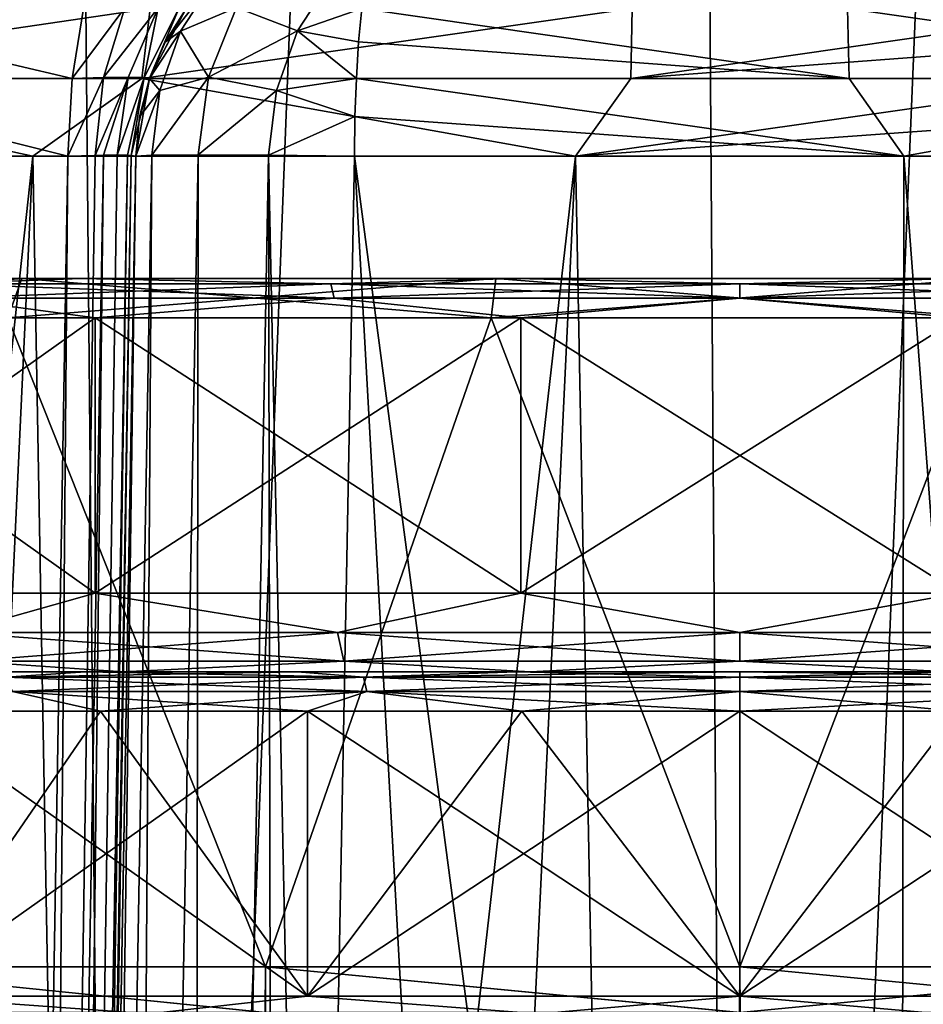
# Model space of a CAD drawing. Units: millimetres. Extents: x -61 to 180, y -39 to 116.
# Drawn here: x -4 to 1, y 63 to 68 of the extents above; entities that cross this region are included whole.
import ezdxf

# ---------------------------------------------------------------- set-up
doc = ezdxf.new("R2010")
doc.units = ezdxf.units.MM
doc.header["$LTSCALE"] = 46.99928
for name, color, linetype in [('1019', 7, 'CONTINUOUS'), ('1022', 7, 'CONTINUOUS'), ('1025', 7, 'CONTINUOUS'), ('1123', 7, 'CONTINUOUS'), ('1124', 7, 'CONTINUOUS'), ('1136', 7, 'CONTINUOUS'), ('1137', 7, 'CONTINUOUS'), ('1138', 7, 'CONTINUOUS'), ('1139', 7, 'CONTINUOUS'), ('1150', 7, 'CONTINUOUS'), ('1368', 7, 'CONTINUOUS'), ('1373', 7, 'CONTINUOUS'), ('1381', 7, 'CONTINUOUS'), ('1535', 7, 'CONTINUOUS'), ('1579', 7, 'CONTINUOUS'), ('1580', 7, 'CONTINUOUS'), ('1581', 7, 'CONTINUOUS'), ('1582', 7, 'CONTINUOUS'), ('1583', 7, 'CONTINUOUS'), ('1584', 7, 'CONTINUOUS'), ('1585', 7, 'CONTINUOUS'), ('1588', 7, 'CONTINUOUS'), ('1589', 7, 'CONTINUOUS'), ('1590', 7, 'CONTINUOUS'), ('1593', 7, 'CONTINUOUS'), ('1594', 7, 'CONTINUOUS'), ('1595', 7, 'CONTINUOUS'), ('1596', 7, 'CONTINUOUS'), ('1597', 7, 'CONTINUOUS'), ('1598', 7, 'CONTINUOUS'), ('1601', 7, 'CONTINUOUS'), ('1602', 7, 'CONTINUOUS')]:
    doc.layers.add(name, color=color, linetype=linetype)

msp = doc.modelspace()

# ---------------------------------------------------------------- linework, layer by layer
at = {"layer": '1019', "linetype": 'Continuous'}
for points in [[(-6.1262, 46.1913, 14.79), (-3.1231, 46.1913, 15.701), (-3.7679, 114.7172, 16.787), (-6.1262, 46.1913, 14.79)], [(-3.7679, 114.7172, 16.787), (-3.1231, 46.1913, 15.701), (-0.4806, 114.7172, 17.198), (-3.7679, 114.7172, 16.787)], [(-3.1231, 46.1913, 15.701), (0, 46.1913, 16.0086), (-0.4806, 114.7172, 17.198), (-3.1231, 46.1913, 15.701)], [(-0.4806, 114.7172, 17.198), (0, 46.1913, 16.0086), (2.8246, 114.7172, 16.9713), (-0.4806, 114.7172, 17.198)], [(0, 46.1913, 16.0086), (3.1231, 46.1913, 15.701), (2.8246, 114.7172, 16.9713), (0, 46.1913, 16.0086)]]:
    msp.add_3dface(points, dxfattribs=at)
at = {"layer": '1022', "linetype": 'Continuous'}
for points in [[(-6.1262, 46.1913, -14.79), (-3.7678, 114.7172, -16.7871), (-3.1231, 46.1913, -15.701), (-6.1262, 46.1913, -14.79)], [(-3.7678, 114.7172, -16.7871), (-0.4804, 114.7172, -17.198), (-3.1231, 46.1913, -15.701), (-3.7678, 114.7172, -16.7871)], [(-3.1231, 46.1913, -15.701), (-0.4804, 114.7172, -17.198), (0, 46.1913, -16.0086), (-3.1231, 46.1913, -15.701)], [(-0.4804, 114.7172, -17.198), (2.8247, 114.7172, -16.9712), (0, 46.1913, -16.0086), (-0.4804, 114.7172, -17.198)], [(0, 46.1913, -16.0086), (2.8247, 114.7172, -16.9712), (3.1231, 46.1913, -15.701), (0, 46.1913, -16.0086)]]:
    msp.add_3dface(points, dxfattribs=at)
at = {"layer": '1025', "linetype": 'Continuous'}
for points in [[(-6.2044, 67.1227, 12.0711), (-3.5967, 67.1227, 13.0871), (-5.8717, 46.1913, 12.6405), (-6.2044, 67.1227, 12.0711)], [(-5.8717, 46.1913, 12.6405), (-3.5967, 67.1227, 13.0871), (-4.5764, 46.1913, 13.1649), (-5.8717, 46.1913, 12.6405)], [(-4.5764, 46.1913, 13.1649), (-3.5967, 67.1227, 13.0871), (-3.2198, 46.1913, 13.5607), (-4.5764, 46.1913, 13.1649)], [(-3.5967, 67.1227, 13.0871), (-0.836, 67.1227, 13.5465), (-3.2198, 46.1913, 13.5607), (-3.5967, 67.1227, 13.0871)], [(-3.2198, 46.1913, 13.5607), (-0.836, 67.1227, 13.5465), (-1.8335, 46.1913, 13.8165), (-3.2198, 46.1913, 13.5607)], [(-1.9602, 67.1227, -13.43), (-2.1684, 56.1751, -13.5915), (-0.7987, 46.1913, -13.9147), (-1.9602, 67.1227, -13.43)], [(0.8349, 67.1227, -13.5466), (-1.9602, 67.1227, -13.43), (0.8055, 46.1913, -13.9144), (0.8349, 67.1227, -13.5466)], [(0.8055, 46.1913, -13.9144), (-1.9602, 67.1227, -13.43), (-0.7987, 46.1913, -13.9147), (0.8055, 46.1913, -13.9144)], [(-1.8335, 46.1913, 13.8165), (-0.836, 67.1227, 13.5465), (-0.4339, 46.1913, 13.9309), (-1.8335, 46.1913, 13.8165)], [(-0.836, 67.1227, 13.5465), (1.9602, 67.1227, 13.43), (-0.4339, 46.1913, 13.9309), (-0.836, 67.1227, 13.5465)], [(-0.4339, 46.1913, 13.9309), (1.9602, 67.1227, 13.43), (0.9667, 46.1913, 13.9041), (-0.4339, 46.1913, 13.9309)], [(2.4082, 46.1913, -13.728), (0.8349, 67.1227, -13.5466), (0.8055, 46.1913, -13.9144), (2.4082, 46.1913, -13.728)], [(3.5989, 67.1227, -13.0864), (0.8349, 67.1227, -13.5466), (2.4082, 46.1913, -13.728), (3.5989, 67.1227, -13.0864)]]:
    msp.add_3dface(points, dxfattribs=at)
at = {"layer": '1123', "linetype": 'Continuous'}
for points in [[(-3.4182, 67.1227, -10.5577), (-4.4013, 67.1227, -10.1872), (-3.5873, 57.1411, -10.6854), (-3.4182, 67.1227, -10.5577)], [(-3.5873, 57.1411, -10.6854), (-4.4013, 67.1227, -10.1872), (-3.773, 46.1913, -10.8239), (-3.5873, 57.1411, -10.6854)]]:
    msp.add_3dface(points, dxfattribs=at)
at = {"layer": '1124', "linetype": 'Continuous'}
for points in [[(-3.2634, 56.1751, -12.3079), (-3.0723, 67.1227, -12.1438), (-3.2465, 57.1411, -11.1594), (-3.2634, 56.1751, -12.3079)], [(-3.2465, 57.1411, -11.1594), (-3.0723, 67.1227, -12.1438), (-3.0723, 67.1227, -11.0333), (-3.2465, 57.1411, -11.1594)]]:
    msp.add_3dface(points, dxfattribs=at)
at = {"layer": '1136', "linetype": 'Continuous'}
for points in [[(-3.0723, 67.1227, -12.1438), (-3.3596, 46.1893, -12.8995), (-2.9908, 67.1281, -12.5965), (-3.0723, 67.1227, -12.1438)], [(-3.3596, 46.1893, -12.8995), (-3.132, 46.1886, -13.2933), (-2.9908, 67.1281, -12.5965), (-3.3596, 46.1893, -12.8995)], [(-3.0723, 67.1227, -12.1438), (-3.2634, 56.1751, -12.3079), (-3.3596, 46.1893, -12.8995), (-3.0723, 67.1227, -12.1438)], [(-3.132, 46.1886, -13.2933), (-2.7827, 46.1893, -13.5843), (-2.7559, 67.13, -12.9935), (-3.132, 46.1886, -13.2933)], [(-2.9908, 67.1281, -12.5965), (-3.132, 46.1886, -13.2933), (-2.7559, 67.13, -12.9935), (-2.9908, 67.1281, -12.5965)], [(-2.7559, 67.13, -12.9935), (-2.7827, 46.1893, -13.5843), (-2.3972, 67.1281, -13.2836), (-2.7559, 67.13, -12.9935)], [(-2.7827, 46.1893, -13.5843), (-2.3577, 46.1913, -13.7368), (-2.3972, 67.1281, -13.2836), (-2.7827, 46.1893, -13.5843)], [(-2.3577, 46.1913, -13.7368), (-2.1684, 56.1751, -13.5915), (-2.3972, 67.1281, -13.2836), (-2.3577, 46.1913, -13.7368)], [(-2.1684, 56.1751, -13.5915), (-1.9602, 67.1227, -13.43), (-2.3972, 67.1281, -13.2836), (-2.1684, 56.1751, -13.5915)]]:
    msp.add_3dface(points, dxfattribs=at)
at = {"layer": '1137', "linetype": 'Continuous'}
for points in [[(-2.8162, 67.8751, -11.0333), (-3.0031, 67.5189, -11.0333), (-2.8169, 67.874, -12.1438), (-2.8162, 67.8751, -11.0333)], [(-2.8169, 67.874, -12.1438), (-3.0031, 67.5189, -11.0333), (-2.9242, 67.703, -12.1438), (-2.8169, 67.874, -12.1438)], [(-2.9242, 67.703, -12.1438), (-3.0031, 67.5189, -11.0333), (-3.0037, 67.5173, -12.1438), (-2.9242, 67.703, -12.1438)], [(-3.0031, 67.5189, -11.0333), (-3.0723, 67.1227, -11.0333), (-3.0037, 67.5173, -12.1438), (-3.0031, 67.5189, -11.0333)], [(-3.0037, 67.5173, -12.1438), (-3.0723, 67.1227, -11.0333), (-3.0533, 67.3223, -12.1438), (-3.0037, 67.5173, -12.1438)], [(-3.0723, 67.1227, -11.0333), (-3.0723, 67.1227, -12.1438), (-3.0533, 67.3223, -12.1438), (-3.0723, 67.1227, -11.0333)]]:
    msp.add_3dface(points, dxfattribs=at)
at = {"layer": '1138', "linetype": 'Continuous'}
for points in [[(-3.0417, 67.5178, 13.1565), (-5.423, 67.5178, 12.3667), (-2.9996, 67.8744, 12.9744), (-3.0417, 67.5178, 13.1565)], [(-2.9996, 67.8744, 12.9744), (-5.423, 67.5178, 12.3667), (-5.348, 67.8744, 12.1956), (-2.9996, 67.8744, 12.9744)], [(-0.5553, 67.5178, 13.4921), (-3.0417, 67.5178, 13.1565), (-0.5476, 67.8744, 13.3054), (-0.5553, 67.5178, 13.4921)], [(-0.5476, 67.8744, 13.3054), (-3.0417, 67.5178, 13.1565), (-2.9996, 67.8744, 12.9744), (-0.5476, 67.8744, 13.3054)], [(1.9233, 67.8742, 13.1772), (-0.5553, 67.5178, 13.4921), (-0.5476, 67.8744, 13.3054), (1.9233, 67.8742, 13.1772)], [(1.9391, 67.7034, 13.2832), (-0.5553, 67.5178, 13.4921), (1.9233, 67.8742, 13.1772), (1.9391, 67.7034, 13.2832)], [(1.9503, 67.5173, 13.3621), (-0.5553, 67.5178, 13.4921), (1.9391, 67.7034, 13.2832), (1.9503, 67.5173, 13.3621)], [(-3.5967, 67.1227, 13.0871), (-6.2044, 67.1227, 12.0711), (-5.423, 67.5178, 12.3667), (-3.5967, 67.1227, 13.0871)], [(-3.0417, 67.5178, 13.1565), (-3.5967, 67.1227, 13.0871), (-5.423, 67.5178, 12.3667), (-3.0417, 67.5178, 13.1565)], [(-0.836, 67.1227, 13.5465), (-3.5967, 67.1227, 13.0871), (-3.0417, 67.5178, 13.1565), (-0.836, 67.1227, 13.5465)], [(-0.5553, 67.5178, 13.4921), (-0.836, 67.1227, 13.5465), (-3.0417, 67.5178, 13.1565), (-0.5553, 67.5178, 13.4921)], [(1.9503, 67.5173, 13.3621), (-0.836, 67.1227, 13.5465), (-0.5553, 67.5178, 13.4921), (1.9503, 67.5173, 13.3621)], [(1.9579, 67.3239, 13.4109), (-0.836, 67.1227, 13.5465), (1.9503, 67.5173, 13.3621), (1.9579, 67.3239, 13.4109)], [(1.9602, 67.1227, 13.43), (-0.836, 67.1227, 13.5465), (1.9579, 67.3239, 13.4109), (1.9602, 67.1227, 13.43)]]:
    msp.add_3dface(points, dxfattribs=at)
at = {"layer": '1139', "linetype": 'Continuous'}
for points in [[(0.5553, 67.5178, -13.4921), (-1.9233, 67.8742, -13.1772), (-1.9391, 67.7034, -13.2832), (0.5553, 67.5178, -13.4921)], [(0.5476, 67.8744, -13.3054), (-1.9233, 67.8742, -13.1772), (0.5553, 67.5178, -13.4921), (0.5476, 67.8744, -13.3054)], [(2.9996, 67.8744, -12.9744), (0.5476, 67.8744, -13.3054), (3.0417, 67.5178, -13.1565), (2.9996, 67.8744, -12.9744)], [(3.0417, 67.5178, -13.1565), (0.5476, 67.8744, -13.3054), (0.5553, 67.5178, -13.4921), (3.0417, 67.5178, -13.1565)], [(-1.9503, 67.5173, -13.3621), (0.5553, 67.5178, -13.4921), (-1.9391, 67.7034, -13.2832), (-1.9503, 67.5173, -13.3621)], [(0.8349, 67.1227, -13.5466), (-1.9503, 67.5173, -13.3621), (-1.9579, 67.3239, -13.4109), (0.8349, 67.1227, -13.5466)], [(0.8349, 67.1227, -13.5466), (0.5553, 67.5178, -13.4921), (-1.9503, 67.5173, -13.3621), (0.8349, 67.1227, -13.5466)], [(0.8349, 67.1227, -13.5466), (3.0417, 67.5178, -13.1565), (0.5553, 67.5178, -13.4921), (0.8349, 67.1227, -13.5466)], [(0.8349, 67.1227, -13.5466), (3.5989, 67.1227, -13.0864), (3.0417, 67.5178, -13.1565), (0.8349, 67.1227, -13.5466)], [(-1.9602, 67.1227, -13.43), (0.8349, 67.1227, -13.5466), (-1.9579, 67.3239, -13.4109), (-1.9602, 67.1227, -13.43)]]:
    msp.add_3dface(points, dxfattribs=at)
at = {"layer": '1150', "linetype": 'Continuous'}
for points in [[(-2.8169, 67.874, -12.1438), (-2.9242, 67.703, -12.1438), (-2.6808, 68.0115, -12.3284), (-2.8169, 67.874, -12.1438)], [(-2.6808, 68.0115, -12.3284), (-2.9242, 67.703, -12.1438), (-2.8447, 67.7588, -12.4701), (-2.6808, 68.0115, -12.3284)], [(-2.6808, 68.0115, -12.3284), (-2.8447, 67.7588, -12.4701), (-2.5604, 67.8784, -12.8245), (-2.6808, 68.0115, -12.3284)], [(-2.0866, 68.0124, -13.015), (-2.5604, 67.8784, -12.8245), (-2.2507, 67.7594, -13.1569), (-2.0866, 68.0124, -13.015)], [(-1.9233, 67.8742, -13.1772), (-2.0866, 68.0124, -13.015), (-2.2507, 67.7594, -13.1569), (-1.9233, 67.8742, -13.1772)], [(-2.5604, 67.8784, -12.8245), (-2.8447, 67.7588, -12.4701), (-2.7023, 67.5244, -12.9472), (-2.5604, 67.8784, -12.8245)], [(-2.5604, 67.8784, -12.8245), (-2.7023, 67.5244, -12.9472), (-2.2507, 67.7594, -13.1569), (-2.5604, 67.8784, -12.8245)], [(-1.9391, 67.7034, -13.2832), (-1.9233, 67.8742, -13.1772), (-2.2507, 67.7594, -13.1569), (-1.9391, 67.7034, -13.2832)], [(-2.9242, 67.703, -12.1438), (-3.0037, 67.5173, -12.1438), (-2.8447, 67.7588, -12.4701), (-2.9242, 67.703, -12.1438)], [(-2.8447, 67.7588, -12.4701), (-3.0037, 67.5173, -12.1438), (-2.9507, 67.4568, -12.5617), (-2.8447, 67.7588, -12.4701)], [(-2.8447, 67.7588, -12.4701), (-2.9507, 67.4568, -12.5617), (-2.7023, 67.5244, -12.9472), (-2.8447, 67.7588, -12.4701)], [(-2.2507, 67.7594, -13.1569), (-2.7023, 67.5244, -12.9472), (-2.3569, 67.4571, -13.2488), (-2.2507, 67.7594, -13.1569)], [(-1.9503, 67.5173, -13.3621), (-2.2507, 67.7594, -13.1569), (-2.3569, 67.4571, -13.2488), (-1.9503, 67.5173, -13.3621)], [(-1.9503, 67.5173, -13.3621), (-1.9391, 67.7034, -13.2832), (-2.2507, 67.7594, -13.1569), (-1.9503, 67.5173, -13.3621)], [(-3.0037, 67.5173, -12.1438), (-3.0533, 67.3223, -12.1438), (-2.9507, 67.4568, -12.5617), (-3.0037, 67.5173, -12.1438)], [(-2.9908, 67.1281, -12.5965), (-2.7559, 67.13, -12.9935), (-2.7023, 67.5244, -12.9472), (-2.9908, 67.1281, -12.5965)], [(-2.9507, 67.4568, -12.5617), (-2.9908, 67.1281, -12.5965), (-2.7023, 67.5244, -12.9472), (-2.9507, 67.4568, -12.5617)], [(-2.7023, 67.5244, -12.9472), (-2.7559, 67.13, -12.9935), (-2.3569, 67.4571, -13.2488), (-2.7023, 67.5244, -12.9472)], [(-1.9579, 67.3239, -13.4109), (-1.9503, 67.5173, -13.3621), (-2.3569, 67.4571, -13.2488), (-1.9579, 67.3239, -13.4109)], [(-3.0533, 67.3223, -12.1438), (-3.0723, 67.1227, -12.1438), (-2.9507, 67.4568, -12.5617), (-3.0533, 67.3223, -12.1438)], [(-3.0723, 67.1227, -12.1438), (-2.9908, 67.1281, -12.5965), (-2.9507, 67.4568, -12.5617), (-3.0723, 67.1227, -12.1438)], [(-2.7559, 67.13, -12.9935), (-2.3972, 67.1281, -13.2836), (-2.3569, 67.4571, -13.2488), (-2.7559, 67.13, -12.9935)], [(-2.3972, 67.1281, -13.2836), (-1.9579, 67.3239, -13.4109), (-2.3569, 67.4571, -13.2488), (-2.3972, 67.1281, -13.2836)], [(-1.9602, 67.1227, -13.43), (-1.9579, 67.3239, -13.4109), (-2.3972, 67.1281, -13.2836), (-1.9602, 67.1227, -13.43)]]:
    msp.add_3dface(points, dxfattribs=at)
at = {"layer": '1368', "linetype": 'Continuous'}
for points in [[(-3.5979, 46.1895, -10.9292), (-3.4794, 46.1895, -11.0961), (-3.2379, 67.1274, -10.6615), (-3.5979, 46.1895, -10.9292)], [(-3.279, 67.1267, -10.6283), (-3.5979, 46.1895, -10.9292), (-3.2379, 67.1274, -10.6615), (-3.279, 67.1267, -10.6283)], [(-3.4182, 67.1227, -10.5577), (-3.5979, 46.1895, -10.9292), (-3.279, 67.1267, -10.6283), (-3.4182, 67.1227, -10.5577)], [(-3.4182, 67.1227, -10.5577), (-3.5873, 57.1411, -10.6854), (-3.5979, 46.1895, -10.9292), (-3.4182, 67.1227, -10.5577)], [(-3.2379, 67.1274, -10.6615), (-3.4794, 46.1895, -11.0961), (-3.1679, 67.1281, -10.7391), (-3.2379, 67.1274, -10.6615)], [(-3.1679, 67.1281, -10.7391), (-3.4794, 46.1895, -11.0961), (-3.1155, 67.1274, -10.8298), (-3.1679, 67.1281, -10.7391)], [(-3.4794, 46.1895, -11.0961), (-3.4377, 46.1913, -11.296), (-3.1155, 67.1274, -10.8298), (-3.4794, 46.1895, -11.0961)], [(-3.1155, 67.1274, -10.8298), (-3.4377, 46.1913, -11.296), (-3.0967, 67.1267, -10.8788), (-3.1155, 67.1274, -10.8298)], [(-3.4377, 46.1913, -11.296), (-3.2465, 57.1411, -11.1594), (-3.0967, 67.1267, -10.8788), (-3.4377, 46.1913, -11.296)], [(-3.2465, 57.1411, -11.1594), (-3.0723, 67.1227, -11.0333), (-3.0967, 67.1267, -10.8788), (-3.2465, 57.1411, -11.1594)]]:
    msp.add_3dface(points, dxfattribs=at)
at = {"layer": '1373', "linetype": 'Continuous'}
for points in [[(-5, 67.5178, -9.83), (-3.397, 67.5178, -10.4923), (-4.9153, 67.8744, -9.6634), (-5, 67.5178, -9.83)], [(-4.9153, 67.8744, -9.6634), (-3.397, 67.5178, -10.4923), (-3.3395, 67.8744, -10.3145), (-4.9153, 67.8744, -9.6634)], [(-4.4013, 67.1227, -10.1872), (-3.4182, 67.1227, -10.5577), (-5, 67.5178, -9.83), (-4.4013, 67.1227, -10.1872)], [(-5, 67.5178, -9.83), (-3.4182, 67.1227, -10.5577), (-3.397, 67.5178, -10.4923), (-5, 67.5178, -9.83)]]:
    msp.add_3dface(points, dxfattribs=at)
at = {"layer": '1381', "linetype": 'Continuous'}
for points in [[(-3.3395, 67.8744, -10.3145), (-3.397, 67.5178, -10.4923), (-3.1278, 67.877, -10.4199), (-3.3395, 67.8744, -10.3145)], [(-3.1278, 67.877, -10.4199), (-3.397, 67.5178, -10.4923), (-3.2377, 67.522, -10.5717), (-3.1278, 67.877, -10.4199)], [(-3.1278, 67.877, -10.4199), (-3.2377, 67.522, -10.5717), (-2.9594, 67.8777, -10.5873), (-3.1278, 67.877, -10.4199)], [(-2.9594, 67.8777, -10.5873), (-3.2377, 67.522, -10.5717), (-3.111, 67.523, -10.6976), (-2.9594, 67.8777, -10.5873)], [(-2.9594, 67.8777, -10.5873), (-3.111, 67.523, -10.6976), (-3.0301, 67.522, -10.857), (-2.9594, 67.8777, -10.5873)], [(-2.8519, 67.877, -10.7991), (-2.9594, 67.8777, -10.5873), (-3.0301, 67.522, -10.857), (-2.8519, 67.877, -10.7991)], [(-3.0031, 67.5189, -11.0333), (-2.8519, 67.877, -10.7991), (-3.0301, 67.522, -10.857), (-3.0031, 67.5189, -11.0333)], [(-3.0031, 67.5189, -11.0333), (-2.8162, 67.8751, -11.0333), (-2.8519, 67.877, -10.7991), (-3.0031, 67.5189, -11.0333)], [(-3.397, 67.5178, -10.4923), (-3.4182, 67.1227, -10.5577), (-3.2377, 67.522, -10.5717), (-3.397, 67.5178, -10.4923)], [(-3.4182, 67.1227, -10.5577), (-3.279, 67.1267, -10.6283), (-3.2377, 67.522, -10.5717), (-3.4182, 67.1227, -10.5577)], [(-3.279, 67.1267, -10.6283), (-3.2379, 67.1274, -10.6615), (-3.111, 67.523, -10.6976), (-3.279, 67.1267, -10.6283)], [(-3.2377, 67.522, -10.5717), (-3.279, 67.1267, -10.6283), (-3.111, 67.523, -10.6976), (-3.2377, 67.522, -10.5717)], [(-3.2379, 67.1274, -10.6615), (-3.1679, 67.1281, -10.7391), (-3.111, 67.523, -10.6976), (-3.2379, 67.1274, -10.6615)], [(-3.111, 67.523, -10.6976), (-3.1679, 67.1281, -10.7391), (-3.0301, 67.522, -10.857), (-3.111, 67.523, -10.6976)], [(-3.1679, 67.1281, -10.7391), (-3.1155, 67.1274, -10.8298), (-3.0301, 67.522, -10.857), (-3.1679, 67.1281, -10.7391)], [(-3.1155, 67.1274, -10.8298), (-3.0967, 67.1267, -10.8788), (-3.0301, 67.522, -10.857), (-3.1155, 67.1274, -10.8298)], [(-3.0967, 67.1267, -10.8788), (-3.0031, 67.5189, -11.0333), (-3.0301, 67.522, -10.857), (-3.0967, 67.1267, -10.8788)], [(-3.0723, 67.1227, -11.0333), (-3.0031, 67.5189, -11.0333), (-3.0967, 67.1267, -10.8788), (-3.0723, 67.1227, -11.0333)]]:
    msp.add_3dface(points, dxfattribs=at)
at = {"layer": '1535', "color": 33, "linetype": 'Continuous', "true_color": 0xcda050}
for points in [[(-4.7001, 62.7679, 9.3893), (-2.4137, 62.7679, 10.2188), (-4.698, 63, 9.3904), (-4.7001, 62.7679, 9.3893)], [(-2.4151, 62.7679, -10.2185), (-4.7, 62.7679, -9.3894), (-4.6979, 63, -9.3904), (-2.4151, 62.7679, -10.2185)], [(-4.698, 63, 9.3904), (-2.4137, 62.7679, 10.2188), (-2.4133, 63, 10.2189), (-4.698, 63, 9.3904)], [(-2.4133, 63, -10.2189), (-2.4151, 62.7679, -10.2185), (-4.6979, 63, -9.3904), (-2.4133, 63, -10.2189)], [(-0.0017, 62.7679, -10.5), (-2.4151, 62.7679, -10.2185), (-2.4133, 63, -10.2189), (-0.0017, 62.7679, -10.5)], [(-2.4137, 62.7679, 10.2188), (0.0009, 62.7679, 10.5), (-2.4133, 63, 10.2189), (-2.4137, 62.7679, 10.2188)], [(-2.4133, 63, 10.2189), (0.0009, 62.7679, 10.5), (0.0004, 63, 10.5), (-2.4133, 63, 10.2189)], [(0.0005, 63, -10.5), (-0.0017, 62.7679, -10.5), (-2.4133, 63, -10.2189), (0.0005, 63, -10.5)], [(2.4122, 62.7679, -10.2192), (-0.0017, 62.7679, -10.5), (0.0005, 63, -10.5), (2.4122, 62.7679, -10.2192)], [(0.0004, 63, 10.5), (0.0009, 62.7679, 10.5), (2.4141, 63, 10.2187), (0.0004, 63, 10.5)], [(2.4141, 63, -10.2187), (2.4122, 62.7679, -10.2192), (0.0005, 63, -10.5), (2.4141, 63, -10.2187)], [(0.0009, 62.7679, 10.5), (2.4144, 62.7679, 10.2186), (2.4141, 63, 10.2187), (0.0009, 62.7679, 10.5)]]:
    msp.add_3dface(points, dxfattribs=at)
at = {"layer": '1579', "color": 33, "linetype": 'Continuous', "true_color": 0xcda050}
for points in [[(-2.4133, 63, -10.2189), (-4.6979, 63, -9.3904), (-3.7234, 66.3, -9.8177), (-2.4133, 63, -10.2189)], [(-1.2656, 66.3, -10.4234), (-2.4133, 63, -10.2189), (-3.7234, 66.3, -9.8177), (-1.2656, 66.3, -10.4234)], [(0.0005, 63, -10.5), (-2.4133, 63, -10.2189), (-1.2656, 66.3, -10.4234), (0.0005, 63, -10.5)], [(1.2656, 66.3, -10.4234), (0.0005, 63, -10.5), (-1.2656, 66.3, -10.4234), (1.2656, 66.3, -10.4234)], [(2.4141, 63, -10.2187), (0.0005, 63, -10.5), (1.2656, 66.3, -10.4234), (2.4141, 63, -10.2187)]]:
    msp.add_3dface(points, dxfattribs=at)
at = {"layer": '1580', "color": 33, "linetype": 'Continuous', "true_color": 0xcda050}
for points in [[(-3.6532, 66.5, -9.6298), (-5.8521, 66.5, -8.4755), (-1.1397, 66.5, -9.3807), (-3.6532, 66.5, -9.6298)], [(-1.1397, 66.5, -9.3807), (-5.8521, 66.5, -8.4755), (-3.352, 66.5, -8.8354), (-1.1397, 66.5, -9.3807)], [(-3.352, 66.5, -8.8354), (-5.8521, 66.5, -8.4755), (-5.3676, 66.5, -7.7776), (-3.352, 66.5, -8.8354)], [(-5.8521, 66.5, 8.4755), (-3.6532, 66.5, 9.6298), (-3.352, 66.5, 8.8354), (-5.8521, 66.5, 8.4755)], [(-5.3676, 66.5, 7.7776), (-5.8521, 66.5, 8.4755), (-3.352, 66.5, 8.8354), (-5.3676, 66.5, 7.7776)], [(-1.2418, 66.5, -10.2243), (-3.6532, 66.5, -9.6298), (1.2418, 66.5, -10.2243), (-1.2418, 66.5, -10.2243)], [(1.2418, 66.5, -10.2243), (-3.6532, 66.5, -9.6298), (3.6532, 66.5, -9.6298), (1.2418, 66.5, -10.2243)], [(3.6532, 66.5, -9.6298), (-3.6532, 66.5, -9.6298), (-1.1397, 66.5, -9.3807), (3.6532, 66.5, -9.6298)], [(-1.2418, 66.5, 10.2243), (3.6532, 66.5, 9.6298), (-3.6532, 66.5, 9.6298), (-1.2418, 66.5, 10.2243)], [(-3.6532, 66.5, 9.6298), (3.6532, 66.5, 9.6298), (1.1397, 66.5, 9.3807), (-3.6532, 66.5, 9.6298)], [(-3.352, 66.5, 8.8354), (-3.6532, 66.5, 9.6298), (-1.1397, 66.5, 9.3807), (-3.352, 66.5, 8.8354)], [(-1.1397, 66.5, 9.3807), (-3.6532, 66.5, 9.6298), (1.1397, 66.5, 9.3807), (-1.1397, 66.5, 9.3807)], [(1.2418, 66.5, 10.2243), (3.6532, 66.5, 9.6298), (-1.2418, 66.5, 10.2243), (1.2418, 66.5, 10.2243)], [(1.1397, 66.5, -9.3807), (3.6532, 66.5, -9.6298), (-1.1397, 66.5, -9.3807), (1.1397, 66.5, -9.3807)]]:
    msp.add_3dface(points, dxfattribs=at)
at = {"layer": '1581', "color": 33, "linetype": 'Continuous', "true_color": 0xcda050}
for points in [[(-4.698, 63, 9.3904), (-2.4133, 63, 10.2189), (-3.7234, 66.3, 9.8177), (-4.698, 63, 9.3904)], [(-3.7234, 66.3, 9.8177), (-2.4133, 63, 10.2189), (-1.2656, 66.3, 10.4234), (-3.7234, 66.3, 9.8177)], [(-2.4133, 63, 10.2189), (0.0004, 63, 10.5), (-1.2656, 66.3, 10.4234), (-2.4133, 63, 10.2189)], [(-1.2656, 66.3, 10.4234), (0.0004, 63, 10.5), (1.2656, 66.3, 10.4234), (-1.2656, 66.3, 10.4234)], [(0.0004, 63, 10.5), (2.4141, 63, 10.2187), (1.2656, 66.3, 10.4234), (0.0004, 63, 10.5)]]:
    msp.add_3dface(points, dxfattribs=at)
at = {"layer": '1582', "color": 33, "linetype": 'Continuous', "true_color": 0xcda050}
for points in [[(-3.2801, 66.3, -8.6489), (-5.2546, 66.3, -7.6126), (-3.2801, 64.9, -8.6489), (-3.2801, 66.3, -8.6489)], [(-3.2801, 64.9, -8.6489), (-5.2546, 66.3, -7.6126), (-5.2546, 64.9, -7.6126), (-3.2801, 64.9, -8.6489)], [(-1.115, 66.3, -9.1826), (-3.2801, 66.3, -8.6489), (-1.115, 64.9, -9.1826), (-1.115, 66.3, -9.1826)], [(-1.115, 64.9, -9.1826), (-3.2801, 66.3, -8.6489), (-3.2801, 64.9, -8.6489), (-1.115, 64.9, -9.1826)], [(1.115, 66.3, -9.1826), (-1.115, 66.3, -9.1826), (1.115, 64.9, -9.1826), (1.115, 66.3, -9.1826)], [(1.115, 64.9, -9.1826), (-1.115, 66.3, -9.1826), (-1.115, 64.9, -9.1826), (1.115, 64.9, -9.1826)]]:
    msp.add_3dface(points, dxfattribs=at)
at = {"layer": '1583', "color": 33, "linetype": 'Continuous', "true_color": 0xcda050}
for points in [[(-3.1392, 64.5, -8.2745), (-5.0268, 64.5, -7.2838), (-3.3293, 64.5, -8.0378), (-3.1392, 64.5, -8.2745)], [(-3.3293, 64.5, -8.0378), (-5.0268, 64.5, -7.2838), (-4.3506, 64.5, -7.5338), (-3.3293, 64.5, -8.0378)], [(-5.0268, 64.5, 7.2838), (-3.1392, 64.5, 8.2745), (-4.3506, 64.5, 7.5338), (-5.0268, 64.5, 7.2838)], [(-4.3506, 64.5, 7.5338), (-3.1392, 64.5, 8.2745), (-3.3293, 64.5, 8.0378), (-4.3506, 64.5, 7.5338)], [(-2.2509, 64.5, -8.4035), (-3.1392, 64.5, -8.2745), (-3.3293, 64.5, -8.0378), (-2.2509, 64.5, -8.4035)], [(-3.3293, 64.5, 8.0378), (-3.1392, 64.5, 8.2745), (-2.2509, 64.5, 8.4035), (-3.3293, 64.5, 8.0378)], [(-1.0673, 64.5, -8.7851), (-3.1392, 64.5, -8.2745), (-1.1364, 64.5, -8.6252), (-1.0673, 64.5, -8.7851)], [(-1.1364, 64.5, -8.6252), (-3.1392, 64.5, -8.2745), (-2.2509, 64.5, -8.4035), (-1.1364, 64.5, -8.6252)], [(-3.1392, 64.5, 8.2745), (-1.0673, 64.5, 8.7851), (-2.2509, 64.5, 8.4035), (-3.1392, 64.5, 8.2745)], [(-2.2509, 64.5, 8.4035), (-1.0673, 64.5, 8.7851), (-1.1364, 64.5, 8.6252), (-2.2509, 64.5, 8.4035)], [(1.0673, 64.5, -8.7851), (-1.0673, 64.5, -8.7851), (-1.1364, 64.5, -8.6252), (1.0673, 64.5, -8.7851)], [(0, 64.5, -8.7), (1.0673, 64.5, -8.7851), (-1.1364, 64.5, -8.6252), (0, 64.5, -8.7)], [(-1.1364, 64.5, 8.6252), (-1.0673, 64.5, 8.7851), (0, 64.5, 8.7), (-1.1364, 64.5, 8.6252)], [(-1.0673, 64.5, 8.7851), (1.0673, 64.5, 8.7851), (1.1364, 64.5, 8.6252), (-1.0673, 64.5, 8.7851)], [(0, 64.5, 8.7), (-1.0673, 64.5, 8.7851), (1.1364, 64.5, 8.6252), (0, 64.5, 8.7)], [(1.1364, 64.5, -8.6252), (1.0673, 64.5, -8.7851), (0, 64.5, -8.7), (1.1364, 64.5, -8.6252)]]:
    msp.add_3dface(points, dxfattribs=at)
at = {"layer": '1584', "color": 33, "linetype": 'Continuous', "true_color": 0xcda050}
for points in [[(-3.2528, 64.3, -7.853), (-4.25, 64.3, -7.3612), (-2.2, 62.85, -8.2104), (-3.2528, 64.3, -7.853)], [(-2.2, 62.85, -8.2104), (-4.25, 64.3, -7.3612), (-4.25, 62.85, -7.3612), (-2.2, 62.85, -8.2104)], [(-2.2, 64.3, -8.2104), (-3.2528, 64.3, -7.853), (-2.2, 62.85, -8.2104), (-2.2, 64.3, -8.2104)], [(-1.1095, 64.3, -8.4273), (-2.2, 64.3, -8.2104), (0, 62.85, -8.5), (-1.1095, 64.3, -8.4273)], [(0, 62.85, -8.5), (-2.2, 64.3, -8.2104), (-2.2, 62.85, -8.2104), (0, 62.85, -8.5)], [(0, 64.3, -8.5), (-1.1095, 64.3, -8.4273), (0, 62.85, -8.5), (0, 64.3, -8.5)], [(1.1095, 64.3, -8.4273), (0, 64.3, -8.5), (2.2, 62.85, -8.2104), (1.1095, 64.3, -8.4273)], [(2.2, 62.85, -8.2104), (0, 64.3, -8.5), (0, 62.85, -8.5), (2.2, 62.85, -8.2104)]]:
    msp.add_3dface(points, dxfattribs=at)
at = {"layer": '1585', "color": 33, "linetype": 'Continuous', "true_color": 0xcda050}
for points in [[(-3.0067, 62.7611, -7.9281), (-4.25, 62.85, -7.3612), (-4.8167, 62.7611, -6.9782), (-3.0067, 62.7611, -7.9281)], [(-2.2, 62.85, -8.2104), (-4.25, 62.85, -7.3612), (-3.0067, 62.7611, -7.9281), (-2.2, 62.85, -8.2104)], [(-1.022, 62.7611, -8.4173), (-2.2, 62.85, -8.2104), (-3.0067, 62.7611, -7.9281), (-1.022, 62.7611, -8.4173)], [(0, 62.85, -8.5), (-2.2, 62.85, -8.2104), (-1.022, 62.7611, -8.4173), (0, 62.85, -8.5)], [(1.022, 62.7611, -8.4173), (0, 62.85, -8.5), (-1.022, 62.7611, -8.4173), (1.022, 62.7611, -8.4173)], [(2.2, 62.85, -8.2104), (0, 62.85, -8.5), (1.022, 62.7611, -8.4173), (2.2, 62.85, -8.2104)]]:
    msp.add_3dface(points, dxfattribs=at)
at = {"layer": '1588', "color": 33, "linetype": 'Continuous', "true_color": 0xcda050}
for points in [[(-5.2546, 66.3, 7.6126), (-3.2801, 66.3, 8.6489), (-5.2546, 64.9, 7.6126), (-5.2546, 66.3, 7.6126)], [(-5.2546, 64.9, 7.6126), (-3.2801, 66.3, 8.6489), (-3.2801, 64.9, 8.6489), (-5.2546, 64.9, 7.6126)], [(-3.2801, 66.3, 8.6489), (-1.115, 66.3, 9.1826), (-3.2801, 64.9, 8.6489), (-3.2801, 66.3, 8.6489)], [(-3.2801, 64.9, 8.6489), (-1.115, 66.3, 9.1826), (-1.115, 64.9, 9.1826), (-3.2801, 64.9, 8.6489)], [(-1.115, 66.3, 9.1826), (1.115, 66.3, 9.1826), (-1.115, 64.9, 9.1826), (-1.115, 66.3, 9.1826)], [(-1.115, 64.9, 9.1826), (1.115, 66.3, 9.1826), (1.115, 64.9, 9.1826), (-1.115, 64.9, 9.1826)]]:
    msp.add_3dface(points, dxfattribs=at)
at = {"layer": '1589', "color": 33, "linetype": 'Continuous', "true_color": 0xcda050}
for points in [[(-2.2, 62.85, 8.2104), (-4.25, 62.85, 7.3612), (-2.2, 64.3, 8.2104), (-2.2, 62.85, 8.2104)], [(-2.2, 64.3, 8.2104), (-4.25, 62.85, 7.3612), (-3.2528, 64.3, 7.853), (-2.2, 64.3, 8.2104)], [(-3.2528, 64.3, 7.853), (-4.25, 62.85, 7.3612), (-4.25, 64.3, 7.3612), (-3.2528, 64.3, 7.853)], [(0, 62.85, 8.5), (-2.2, 62.85, 8.2104), (0, 64.3, 8.5), (0, 62.85, 8.5)], [(0, 64.3, 8.5), (-2.2, 62.85, 8.2104), (-1.1095, 64.3, 8.4273), (0, 64.3, 8.5)], [(-1.1095, 64.3, 8.4273), (-2.2, 62.85, 8.2104), (-2.2, 64.3, 8.2104), (-1.1095, 64.3, 8.4273)], [(2.2, 62.85, 8.2104), (0, 62.85, 8.5), (2.2, 64.3, 8.2104), (2.2, 62.85, 8.2104)], [(2.2, 64.3, 8.2104), (0, 62.85, 8.5), (1.1095, 64.3, 8.4273), (2.2, 64.3, 8.2104)], [(1.1095, 64.3, 8.4273), (0, 62.85, 8.5), (0, 64.3, 8.5), (1.1095, 64.3, 8.4273)]]:
    msp.add_3dface(points, dxfattribs=at)
at = {"layer": '1590', "color": 33, "linetype": 'Continuous', "true_color": 0xcda050}
for points in [[(-4.8167, 62.7611, 6.9782), (-4.25, 62.85, 7.3612), (-3.0067, 62.7611, 7.9281), (-4.8167, 62.7611, 6.9782)], [(-4.25, 62.85, 7.3612), (-2.2, 62.85, 8.2104), (-3.0067, 62.7611, 7.9281), (-4.25, 62.85, 7.3612)], [(-3.0067, 62.7611, 7.9281), (-2.2, 62.85, 8.2104), (-1.022, 62.7611, 8.4173), (-3.0067, 62.7611, 7.9281)], [(-2.2, 62.85, 8.2104), (0, 62.85, 8.5), (-1.022, 62.7611, 8.4173), (-2.2, 62.85, 8.2104)], [(-1.022, 62.7611, 8.4173), (0, 62.85, 8.5), (1.022, 62.7611, 8.4173), (-1.022, 62.7611, 8.4173)], [(0, 62.85, 8.5), (2.2, 62.85, 8.2104), (1.022, 62.7611, 8.4173), (0, 62.85, 8.5)]]:
    msp.add_3dface(points, dxfattribs=at)
at = {"layer": '1593', "color": 33, "linetype": 'Continuous', "true_color": 0xcda050}
for points in [[(-3.352, 66.5, -8.8354), (-5.3676, 66.5, -7.7776), (-4.0569, 66.4733, -8.4241), (-3.352, 66.5, -8.8354)], [(-2.0806, 66.4733, -9.1157), (-3.352, 66.5, -8.8354), (-4.0569, 66.4733, -8.4241), (-2.0806, 66.4733, -9.1157)], [(-2.0806, 66.4733, -9.1157), (-4.0569, 66.4733, -8.4241), (-2.0643, 66.4, -9.0442), (-2.0806, 66.4733, -9.1157)], [(-2.0643, 66.4, -9.0442), (-4.0569, 66.4733, -8.4241), (-4.0251, 66.4, -8.3581), (-2.0643, 66.4, -9.0442)], [(-1.1397, 66.5, -9.3807), (-3.352, 66.5, -8.8354), (-2.0806, 66.4733, -9.1157), (-1.1397, 66.5, -9.3807)], [(0, 66.4733, -9.3501), (-1.1397, 66.5, -9.3807), (-2.0806, 66.4733, -9.1157), (0, 66.4733, -9.3501)], [(0, 66.4733, -9.3501), (-2.0806, 66.4733, -9.1157), (0, 66.4, -9.2768), (0, 66.4733, -9.3501)], [(0, 66.4, -9.2768), (-2.0806, 66.4733, -9.1157), (-2.0643, 66.4, -9.0442), (0, 66.4, -9.2768)], [(1.1397, 66.5, -9.3807), (-1.1397, 66.5, -9.3807), (0, 66.4733, -9.3501), (1.1397, 66.5, -9.3807)], [(2.0806, 66.4733, -9.1157), (1.1397, 66.5, -9.3807), (0, 66.4733, -9.3501), (2.0806, 66.4733, -9.1157)], [(2.0806, 66.4733, -9.1157), (0, 66.4733, -9.3501), (2.0643, 66.4, -9.0442), (2.0806, 66.4733, -9.1157)], [(2.0643, 66.4, -9.0442), (0, 66.4733, -9.3501), (0, 66.4, -9.2768), (2.0643, 66.4, -9.0442)], [(-5.2546, 66.3, -7.6126), (-3.2801, 66.3, -8.6489), (-4.0251, 66.4, -8.3581), (-5.2546, 66.3, -7.6126)], [(-3.2801, 66.3, -8.6489), (-2.0643, 66.4, -9.0442), (-4.0251, 66.4, -8.3581), (-3.2801, 66.3, -8.6489)], [(-3.2801, 66.3, -8.6489), (-1.115, 66.3, -9.1826), (-2.0643, 66.4, -9.0442), (-3.2801, 66.3, -8.6489)], [(-1.115, 66.3, -9.1826), (0, 66.4, -9.2768), (-2.0643, 66.4, -9.0442), (-1.115, 66.3, -9.1826)], [(-1.115, 66.3, -9.1826), (1.115, 66.3, -9.1826), (0, 66.4, -9.2768), (-1.115, 66.3, -9.1826)], [(1.115, 66.3, -9.1826), (2.0643, 66.4, -9.0442), (0, 66.4, -9.2768), (1.115, 66.3, -9.1826)]]:
    msp.add_3dface(points, dxfattribs=at)
at = {"layer": '1594', "color": 33, "linetype": 'Continuous', "true_color": 0xcda050}
for points in [[(-5.3676, 66.5, 7.7776), (-3.352, 66.5, 8.8354), (-4.0569, 66.4733, 8.4241), (-5.3676, 66.5, 7.7776)], [(-4.0569, 66.4733, 8.4241), (-3.352, 66.5, 8.8354), (-2.0806, 66.4733, 9.1157), (-4.0569, 66.4733, 8.4241)], [(-4.0569, 66.4733, 8.4241), (-2.0806, 66.4733, 9.1157), (-4.0251, 66.4, 8.3581), (-4.0569, 66.4733, 8.4241)], [(-4.0251, 66.4, 8.3581), (-2.0806, 66.4733, 9.1157), (-2.0643, 66.4, 9.0442), (-4.0251, 66.4, 8.3581)], [(-3.352, 66.5, 8.8354), (-1.1397, 66.5, 9.3807), (-2.0806, 66.4733, 9.1157), (-3.352, 66.5, 8.8354)], [(-2.0806, 66.4733, 9.1157), (-1.1397, 66.5, 9.3807), (0, 66.4733, 9.3501), (-2.0806, 66.4733, 9.1157)], [(-2.0806, 66.4733, 9.1157), (0, 66.4733, 9.3501), (-2.0643, 66.4, 9.0442), (-2.0806, 66.4733, 9.1157)], [(-2.0643, 66.4, 9.0442), (0, 66.4733, 9.3501), (0, 66.4, 9.2768), (-2.0643, 66.4, 9.0442)], [(-1.1397, 66.5, 9.3807), (1.1397, 66.5, 9.3807), (0, 66.4733, 9.3501), (-1.1397, 66.5, 9.3807)], [(0, 66.4733, 9.3501), (1.1397, 66.5, 9.3807), (2.0806, 66.4733, 9.1157), (0, 66.4733, 9.3501)], [(0, 66.4733, 9.3501), (2.0806, 66.4733, 9.1157), (0, 66.4, 9.2768), (0, 66.4733, 9.3501)], [(0, 66.4, 9.2768), (2.0806, 66.4733, 9.1157), (2.0643, 66.4, 9.0442), (0, 66.4, 9.2768)], [(-3.2801, 66.3, 8.6489), (-5.2546, 66.3, 7.6126), (-4.0251, 66.4, 8.3581), (-3.2801, 66.3, 8.6489)], [(-3.2801, 66.3, 8.6489), (-4.0251, 66.4, 8.3581), (-2.0643, 66.4, 9.0442), (-3.2801, 66.3, 8.6489)], [(-1.115, 66.3, 9.1826), (-3.2801, 66.3, 8.6489), (-2.0643, 66.4, 9.0442), (-1.115, 66.3, 9.1826)], [(-1.115, 66.3, 9.1826), (-2.0643, 66.4, 9.0442), (0, 66.4, 9.2768), (-1.115, 66.3, 9.1826)], [(1.115, 66.3, 9.1826), (-1.115, 66.3, 9.1826), (0, 66.4, 9.2768), (1.115, 66.3, 9.1826)], [(1.115, 66.3, 9.1826), (0, 66.4, 9.2768), (2.0643, 66.4, 9.0442), (1.115, 66.3, 9.1826)]]:
    msp.add_3dface(points, dxfattribs=at)
at = {"layer": '1595', "color": 33, "linetype": 'Continuous', "true_color": 0xcda050}
for points in [[(-3.2801, 64.9, -8.6489), (-5.2546, 64.9, -7.6126), (-3.9902, 64.7, -8.2857), (-3.2801, 64.9, -8.6489)], [(-3.2801, 64.9, -8.6489), (-3.9902, 64.7, -8.2857), (-2.0464, 64.7, -8.9658), (-3.2801, 64.9, -8.6489)], [(-1.115, 64.9, -9.1826), (-3.2801, 64.9, -8.6489), (-2.0464, 64.7, -8.9658), (-1.115, 64.9, -9.1826)], [(-1.115, 64.9, -9.1826), (-2.0464, 64.7, -8.9658), (0, 64.7, -9.1964), (-1.115, 64.9, -9.1826)], [(1.115, 64.9, -9.1826), (-1.115, 64.9, -9.1826), (0, 64.7, -9.1964), (1.115, 64.9, -9.1826)], [(1.115, 64.9, -9.1826), (0, 64.7, -9.1964), (2.0464, 64.7, -8.9658), (1.115, 64.9, -9.1826)], [(-3.9266, 64.5535, -8.1536), (-2.0138, 64.5535, -8.8229), (-3.9902, 64.7, -8.2857), (-3.9266, 64.5535, -8.1536)], [(-3.9902, 64.7, -8.2857), (-2.0138, 64.5535, -8.8229), (-2.0464, 64.7, -8.9658), (-3.9902, 64.7, -8.2857)], [(-2.0138, 64.5535, -8.8229), (0, 64.5535, -9.0498), (-2.0464, 64.7, -8.9658), (-2.0138, 64.5535, -8.8229)], [(-2.0464, 64.7, -8.9658), (0, 64.5535, -9.0498), (0, 64.7, -9.1964), (-2.0464, 64.7, -8.9658)], [(0, 64.5535, -9.0498), (2.0138, 64.5535, -8.8229), (0, 64.7, -9.1964), (0, 64.5535, -9.0498)], [(0, 64.7, -9.1964), (2.0138, 64.5535, -8.8229), (2.0464, 64.7, -8.9658), (0, 64.7, -9.1964)], [(-5.0268, 64.5, -7.2838), (-3.1392, 64.5, -8.2745), (-3.9266, 64.5535, -8.1536), (-5.0268, 64.5, -7.2838)], [(-3.9266, 64.5535, -8.1536), (-3.1392, 64.5, -8.2745), (-2.0138, 64.5535, -8.8229), (-3.9266, 64.5535, -8.1536)], [(-3.1392, 64.5, -8.2745), (-1.0673, 64.5, -8.7851), (-2.0138, 64.5535, -8.8229), (-3.1392, 64.5, -8.2745)], [(-2.0138, 64.5535, -8.8229), (-1.0673, 64.5, -8.7851), (0, 64.5535, -9.0498), (-2.0138, 64.5535, -8.8229)], [(-1.0673, 64.5, -8.7851), (1.0673, 64.5, -8.7851), (0, 64.5535, -9.0498), (-1.0673, 64.5, -8.7851)], [(0, 64.5535, -9.0498), (1.0673, 64.5, -8.7851), (2.0138, 64.5535, -8.8229), (0, 64.5535, -9.0498)]]:
    msp.add_3dface(points, dxfattribs=at)
at = {"layer": '1596', "color": 33, "linetype": 'Continuous', "true_color": 0xcda050}
for points in [[(-5.2546, 64.9, 7.6126), (-3.2801, 64.9, 8.6489), (-3.9902, 64.7, 8.2857), (-5.2546, 64.9, 7.6126)], [(-3.2801, 64.9, 8.6489), (-2.0464, 64.7, 8.9658), (-3.9902, 64.7, 8.2857), (-3.2801, 64.9, 8.6489)], [(-3.2801, 64.9, 8.6489), (-1.115, 64.9, 9.1826), (-2.0464, 64.7, 8.9658), (-3.2801, 64.9, 8.6489)], [(-1.115, 64.9, 9.1826), (0, 64.7, 9.1964), (-2.0464, 64.7, 8.9658), (-1.115, 64.9, 9.1826)], [(-1.115, 64.9, 9.1826), (1.115, 64.9, 9.1826), (0, 64.7, 9.1964), (-1.115, 64.9, 9.1826)], [(1.115, 64.9, 9.1826), (2.0464, 64.7, 8.9658), (0, 64.7, 9.1964), (1.115, 64.9, 9.1826)], [(-2.0464, 64.7, 8.9658), (-3.9266, 64.5535, 8.1536), (-3.9902, 64.7, 8.2857), (-2.0464, 64.7, 8.9658)], [(-2.0138, 64.5535, 8.8229), (-3.9266, 64.5535, 8.1536), (-2.0464, 64.7, 8.9658), (-2.0138, 64.5535, 8.8229)], [(0, 64.7, 9.1964), (-2.0138, 64.5535, 8.8229), (-2.0464, 64.7, 8.9658), (0, 64.7, 9.1964)], [(0, 64.5535, 9.0498), (-2.0138, 64.5535, 8.8229), (0, 64.7, 9.1964), (0, 64.5535, 9.0498)], [(2.0138, 64.5535, 8.8229), (0, 64.5535, 9.0498), (2.0464, 64.7, 8.9658), (2.0138, 64.5535, 8.8229)], [(2.0464, 64.7, 8.9658), (0, 64.5535, 9.0498), (0, 64.7, 9.1964), (2.0464, 64.7, 8.9658)], [(-3.1392, 64.5, 8.2745), (-5.0268, 64.5, 7.2838), (-3.9266, 64.5535, 8.1536), (-3.1392, 64.5, 8.2745)], [(-2.0138, 64.5535, 8.8229), (-3.1392, 64.5, 8.2745), (-3.9266, 64.5535, 8.1536), (-2.0138, 64.5535, 8.8229)], [(-1.0673, 64.5, 8.7851), (-3.1392, 64.5, 8.2745), (-2.0138, 64.5535, 8.8229), (-1.0673, 64.5, 8.7851)], [(0, 64.5535, 9.0498), (-1.0673, 64.5, 8.7851), (-2.0138, 64.5535, 8.8229), (0, 64.5535, 9.0498)], [(1.0673, 64.5, 8.7851), (-1.0673, 64.5, 8.7851), (0, 64.5535, 9.0498), (1.0673, 64.5, 8.7851)], [(2.0138, 64.5535, 8.8229), (1.0673, 64.5, 8.7851), (0, 64.5535, 9.0498), (2.0138, 64.5535, 8.8229)]]:
    msp.add_3dface(points, dxfattribs=at)
at = {"layer": '1597', "color": 33, "linetype": 'Continuous', "true_color": 0xcda050}
for points in [[(-3.3293, 64.5, -8.0378), (-4.3506, 64.5, -7.5338), (-3.7314, 64.4733, -7.7484), (-3.3293, 64.5, -8.0378)], [(-3.3293, 64.5, -8.0378), (-3.7314, 64.4733, -7.7484), (-1.9137, 64.4733, -8.3845), (-3.3293, 64.5, -8.0378)], [(-2.2509, 64.5, -8.4035), (-3.3293, 64.5, -8.0378), (-1.9137, 64.4733, -8.3845), (-2.2509, 64.5, -8.4035)], [(-1.1364, 64.5, -8.6252), (-2.2509, 64.5, -8.4035), (-1.9137, 64.4733, -8.3845), (-1.1364, 64.5, -8.6252)], [(-1.1364, 64.5, -8.6252), (-1.9137, 64.4733, -8.3845), (0, 64.4733, -8.6001), (-1.1364, 64.5, -8.6252)], [(0, 64.5, -8.7), (-1.1364, 64.5, -8.6252), (0, 64.4733, -8.6001), (0, 64.5, -8.7)], [(1.1364, 64.5, -8.6252), (0, 64.5, -8.7), (1.9137, 64.4733, -8.3845), (1.1364, 64.5, -8.6252)], [(0, 64.5, -8.7), (0, 64.4733, -8.6001), (1.9137, 64.4733, -8.3845), (0, 64.5, -8.7)], [(-3.6996, 64.4, -7.6824), (-1.8974, 64.4, -8.313), (-3.7314, 64.4733, -7.7484), (-3.6996, 64.4, -7.6824)], [(-3.7314, 64.4733, -7.7484), (-1.8974, 64.4, -8.313), (-1.9137, 64.4733, -8.3845), (-3.7314, 64.4733, -7.7484)], [(-1.8974, 64.4, -8.313), (0, 64.4, -8.5268), (-1.9137, 64.4733, -8.3845), (-1.8974, 64.4, -8.313)], [(-1.9137, 64.4733, -8.3845), (0, 64.4, -8.5268), (0, 64.4733, -8.6001), (-1.9137, 64.4733, -8.3845)], [(0, 64.4, -8.5268), (1.8974, 64.4, -8.313), (0, 64.4733, -8.6001), (0, 64.4, -8.5268)], [(0, 64.4733, -8.6001), (1.8974, 64.4, -8.313), (1.9137, 64.4733, -8.3845), (0, 64.4733, -8.6001)], [(-4.25, 64.3, -7.3612), (-3.2528, 64.3, -7.853), (-3.6996, 64.4, -7.6824), (-4.25, 64.3, -7.3612)], [(-3.2528, 64.3, -7.853), (-2.2, 64.3, -8.2104), (-3.6996, 64.4, -7.6824), (-3.2528, 64.3, -7.853)], [(-3.6996, 64.4, -7.6824), (-2.2, 64.3, -8.2104), (-1.8974, 64.4, -8.313), (-3.6996, 64.4, -7.6824)], [(-2.2, 64.3, -8.2104), (-1.1095, 64.3, -8.4273), (-1.8974, 64.4, -8.313), (-2.2, 64.3, -8.2104)], [(-1.1095, 64.3, -8.4273), (0, 64.3, -8.5), (-1.8974, 64.4, -8.313), (-1.1095, 64.3, -8.4273)], [(-1.8974, 64.4, -8.313), (0, 64.3, -8.5), (0, 64.4, -8.5268), (-1.8974, 64.4, -8.313)], [(0, 64.3, -8.5), (1.1095, 64.3, -8.4273), (0, 64.4, -8.5268), (0, 64.3, -8.5)], [(0, 64.4, -8.5268), (1.1095, 64.3, -8.4273), (1.8974, 64.4, -8.313), (0, 64.4, -8.5268)]]:
    msp.add_3dface(points, dxfattribs=at)
at = {"layer": '1598', "color": 33, "linetype": 'Continuous', "true_color": 0xcda050}
for points in [[(-4.3506, 64.5, 7.5338), (-3.3293, 64.5, 8.0378), (-3.7314, 64.4733, 7.7484), (-4.3506, 64.5, 7.5338)], [(-3.3293, 64.5, 8.0378), (-2.2509, 64.5, 8.4035), (-3.7314, 64.4733, 7.7484), (-3.3293, 64.5, 8.0378)], [(-2.2509, 64.5, 8.4035), (-1.9137, 64.4733, 8.3845), (-3.7314, 64.4733, 7.7484), (-2.2509, 64.5, 8.4035)], [(-2.2509, 64.5, 8.4035), (-1.1364, 64.5, 8.6252), (-1.9137, 64.4733, 8.3845), (-2.2509, 64.5, 8.4035)], [(-1.1364, 64.5, 8.6252), (0, 64.5, 8.7), (-1.9137, 64.4733, 8.3845), (-1.1364, 64.5, 8.6252)], [(0, 64.5, 8.7), (0, 64.4733, 8.6001), (-1.9137, 64.4733, 8.3845), (0, 64.5, 8.7)], [(0, 64.5, 8.7), (1.1364, 64.5, 8.6252), (0, 64.4733, 8.6001), (0, 64.5, 8.7)], [(1.1364, 64.5, 8.6252), (1.9137, 64.4733, 8.3845), (0, 64.4733, 8.6001), (1.1364, 64.5, 8.6252)], [(-1.9137, 64.4733, 8.3845), (-3.6996, 64.4, 7.6824), (-3.7314, 64.4733, 7.7484), (-1.9137, 64.4733, 8.3845)], [(-1.8974, 64.4, 8.313), (-3.6996, 64.4, 7.6824), (-1.9137, 64.4733, 8.3845), (-1.8974, 64.4, 8.313)], [(0, 64.4733, 8.6001), (-1.8974, 64.4, 8.313), (-1.9137, 64.4733, 8.3845), (0, 64.4733, 8.6001)], [(0, 64.4, 8.5268), (-1.8974, 64.4, 8.313), (0, 64.4733, 8.6001), (0, 64.4, 8.5268)], [(1.8974, 64.4, 8.313), (0, 64.4, 8.5268), (1.9137, 64.4733, 8.3845), (1.8974, 64.4, 8.313)], [(1.9137, 64.4733, 8.3845), (0, 64.4, 8.5268), (0, 64.4733, 8.6001), (1.9137, 64.4733, 8.3845)], [(-3.2528, 64.3, 7.853), (-4.25, 64.3, 7.3612), (-3.6996, 64.4, 7.6824), (-3.2528, 64.3, 7.853)], [(-1.8974, 64.4, 8.313), (-3.2528, 64.3, 7.853), (-3.6996, 64.4, 7.6824), (-1.8974, 64.4, 8.313)], [(-2.2, 64.3, 8.2104), (-3.2528, 64.3, 7.853), (-1.8974, 64.4, 8.313), (-2.2, 64.3, 8.2104)], [(-1.1095, 64.3, 8.4273), (-2.2, 64.3, 8.2104), (-1.8974, 64.4, 8.313), (-1.1095, 64.3, 8.4273)], [(0, 64.4, 8.5268), (-1.1095, 64.3, 8.4273), (-1.8974, 64.4, 8.313), (0, 64.4, 8.5268)], [(0, 64.3, 8.5), (-1.1095, 64.3, 8.4273), (0, 64.4, 8.5268), (0, 64.3, 8.5)], [(1.1095, 64.3, 8.4273), (0, 64.3, 8.5), (1.8974, 64.4, 8.313), (1.1095, 64.3, 8.4273)], [(1.8974, 64.4, 8.313), (0, 64.3, 8.5), (0, 64.4, 8.5268), (1.8974, 64.4, 8.313)]]:
    msp.add_3dface(points, dxfattribs=at)
at = {"layer": '1601', "color": 33, "linetype": 'Continuous', "true_color": 0xcda050}
for points in [[(-3.6532, 66.5, 9.6298), (-5.8521, 66.5, 8.4755), (-3.7234, 66.3, 9.8177), (-3.6532, 66.5, 9.6298)], [(-3.6532, 66.5, 9.6298), (-3.7234, 66.3, 9.8177), (-1.2656, 66.3, 10.4234), (-3.6532, 66.5, 9.6298)], [(-1.2418, 66.5, 10.2243), (-3.6532, 66.5, 9.6298), (-1.2656, 66.3, 10.4234), (-1.2418, 66.5, 10.2243)], [(-1.2418, 66.5, 10.2243), (-1.2656, 66.3, 10.4234), (1.2656, 66.3, 10.4234), (-1.2418, 66.5, 10.2243)], [(1.2418, 66.5, 10.2243), (-1.2418, 66.5, 10.2243), (1.2656, 66.3, 10.4234), (1.2418, 66.5, 10.2243)]]:
    msp.add_3dface(points, dxfattribs=at)
at = {"layer": '1602', "color": 33, "linetype": 'Continuous', "true_color": 0xcda050}
for points in [[(-3.7234, 66.3, -9.8177), (-5.9647, 66.3, -8.6413), (-3.6532, 66.5, -9.6298), (-3.7234, 66.3, -9.8177)], [(-5.9647, 66.3, -8.6413), (-5.8521, 66.5, -8.4755), (-3.6532, 66.5, -9.6298), (-5.9647, 66.3, -8.6413)], [(-1.2656, 66.3, -10.4234), (-3.7234, 66.3, -9.8177), (-1.2418, 66.5, -10.2243), (-1.2656, 66.3, -10.4234)], [(-3.7234, 66.3, -9.8177), (-3.6532, 66.5, -9.6298), (-1.2418, 66.5, -10.2243), (-3.7234, 66.3, -9.8177)], [(1.2656, 66.3, -10.4234), (-1.2656, 66.3, -10.4234), (1.2418, 66.5, -10.2243), (1.2656, 66.3, -10.4234)], [(-1.2656, 66.3, -10.4234), (-1.2418, 66.5, -10.2243), (1.2418, 66.5, -10.2243), (-1.2656, 66.3, -10.4234)]]:
    msp.add_3dface(points, dxfattribs=at)

doc.saveas('drawing.dxf')
